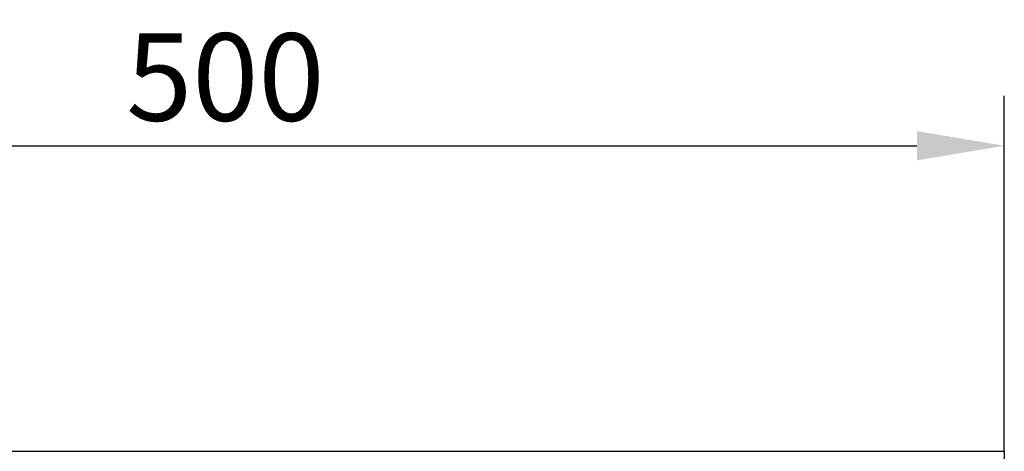
# Model space of a CAD drawing. Extents: x 98176 to 107561, y -659 to 5135.
# Drawn here: x 106458 to 106773, y -182 to -44 of the extents above; entities that cross this region are included whole.
import ezdxf

# ---------------------------------------------------------------- set-up
doc = ezdxf.new("R2010")
doc.units = 0
doc.header["$LTSCALE"] = 2.5
doc.layers.get('DEFPOINTS').update_dxf_attribs({"color": 10, "linetype": 'CONTINUOUS'})
doc.layers.add('BEMASS', color=10, linetype='CONTINUOUS')
doc.layers.add('SICHTBAR', color=10, linetype='CONTINUOUS')
doc.styles.add('BEMSTIL', font='isocp3.shx', dxfattribs={"width": 0.8})
doc.dimstyles.new('BEMASS', dxfattribs={"dimtxt": 3.5, "dimasz": 3.5, "dimexe": 2, "dimexo": 0, "dimgap": 1, "dimtad": 1, "dimdec": 0, "dimtxsty": 'BEMSTIL', "dimcen": 3, "dimclrd": 3, "dimclre": 3, "dimclrt": 4, "dimazin": 3, "dimtfac": 0.875, "dimtdec": 0, "dimtmove": 0, "dimatfit": 3, "dimtolj": 1})

# ---------------------------------------------------------------- blocks, each defined once
blk = doc.blocks.new('*D347')
at = {"layer": 'BEMASS', "color": 3}
for p, q in [((106273.69, -84.45), (106273.69, -68.45)), ((106773.19, -182.32), (106773.19, -68.45)), ((106301.69, -84.45), (106745.19, -84.45))]:
    blk.add_line(p, q, dxfattribs=at)
for points in [[(106301.69, -79.79), (106301.69, -89.12), (106273.69, -84.45)], [(106745.19, -79.79), (106745.19, -89.12), (106773.19, -84.45)]]:
    blk.add_solid(points, dxfattribs=at)
at = {"layer": 'DEFPOINTS', "color": 0}
for p in [(106273.69, -84.45), (106773.19, -84.45), (106773.19, -182.32)]:
    blk.add_point(p, dxfattribs=at)
at = {"layer": 'BEMASS', "color": 4, "insert": (106523.44, -62.45), "char_height": 28, "attachment_point": 5, "style": 'BEMSTIL'}
blk.add_mtext('\\A1;500', dxfattribs=at)

msp = doc.modelspace()

# ---------------------------------------------------------------- linework, layer by layer
at = {"layer": 'SICHTBAR', "color": 133}
for p, q in [((105773.19, -182.32), (106773.19, -182.32)), ((106773.19, -182.32), (106773.19, -212.32))]:
    msp.add_line(p, q, dxfattribs=at)

# ---------------------------------------------------------------- dimensions: what is measured, and where the dimension line sits
at = {"layer": 'BEMASS'}
dim = msp.add_linear_dim(base=(106773.19054823, -84.45407928), p1=(106273.69054823, -84.45407928), p2=(106773.19054823, -182.32437488), dimstyle='BEMASS', override={"dimscale": 8}, dxfattribs=at)
dim.commit()
dim.dimension.update_dxf_attribs({"geometry": '*D347', "text_midpoint": (106523.44054823, -62.45407928)})

doc.saveas('drawing.dxf')
